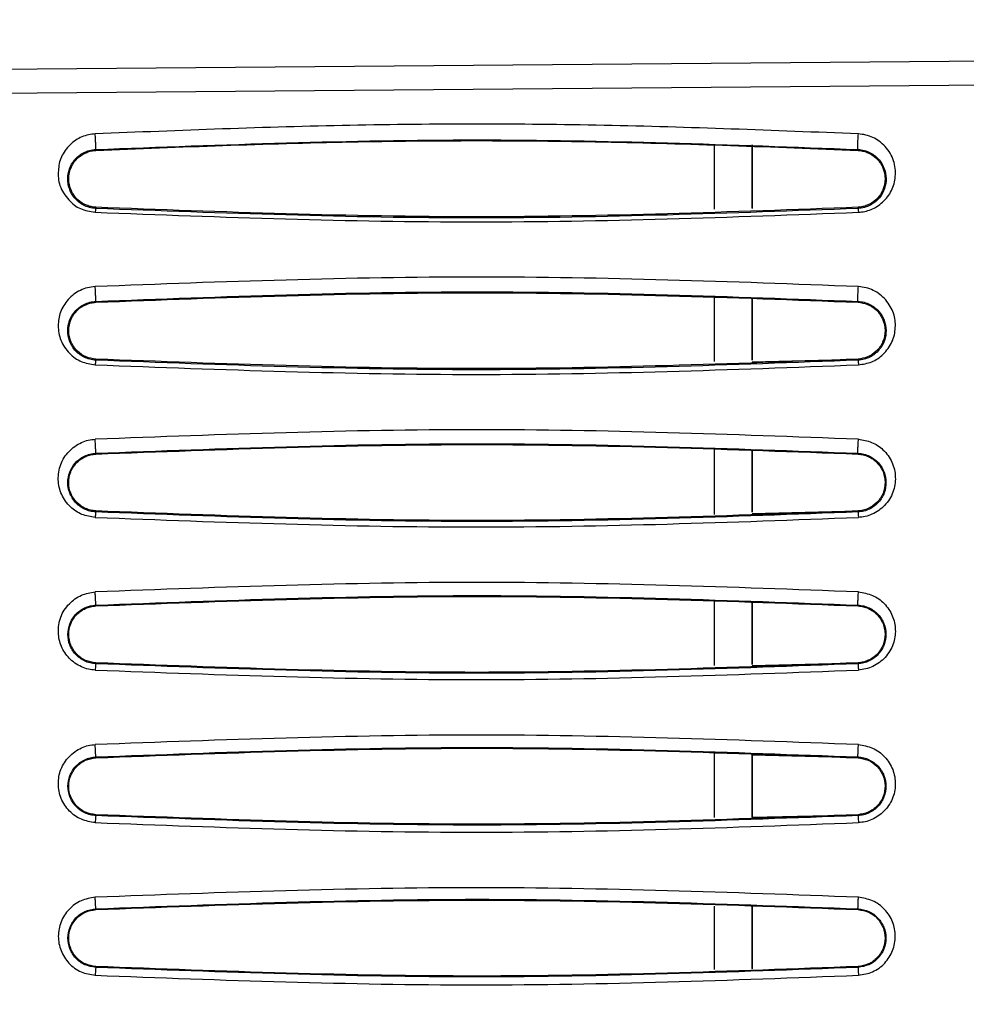
# Model space of a CAD drawing. Units: inches. Extents: x 0.3 to 16.7, y 0.3 to 10.8.
# Drawn here: x 2.7 to 3.1, y 2.6 to 3.1 of the extents above; entities that cross this region are included whole.
import ezdxf

# ---------------------------------------------------------------- set-up
doc = ezdxf.new("R2010")
doc.units = ezdxf.units.IN
doc.header["$MEASUREMENT"] = 0
doc.layers.add('TITLE_BLOCK', color=7, linetype='Continuous')
doc.styles.add('SLDTEXTSTYLE1', font='TXT', dxfattribs={"width": 0.75})
doc.dimstyles.new('SLDDIMSTYLE1', dxfattribs={"dimtxt": 0.137795, "dimasz": 0.13, "dimexe": 0, "dimexo": 0.0625, "dimgap": 0.034449, "dimtad": 0, "dimtih": 1, "dimtoh": 1, "dimdec": 6, "dimlfac": 4, "dimrnd": 1e-09, "dimzin": 12, "dimdsep": 46, "dimtxsty": 'SLDTEXTSTYLE1', "dimsah": 1, "dimcen": 0.09, "dimadec": 0, "dimazin": 3, "dimtfac": 1, "dimtofl": 0, "dimtmove": 0, "dimatfit": 3, "dimfxl": 0, "dimfrac": 2, "dimtolj": 1, "dimtzin": 12, "dimarcsym": 0})
doc.dimstyles.new('SLDDIMSTYLE4', dxfattribs={"dimtxt": 0.137795, "dimasz": 0.13, "dimexe": 0, "dimexo": 0.0625, "dimgap": 0.034449, "dimtad": 0, "dimtih": 1, "dimtoh": 1, "dimdec": 6, "dimlfac": 4, "dimrnd": 1e-09, "dimzin": 12, "dimdsep": 46, "dimtxsty": 'SLDTEXTSTYLE1', "dimsah": 1, "dimcen": 0.09, "dimadec": 0, "dimazin": 3, "dimtfac": 1, "dimtofl": 0, "dimtmove": 0, "dimatfit": 3, "dimfxl": 0, "dimfrac": 2, "dimtolj": 1, "dimtzin": 12, "dimarcsym": 0})

# ---------------------------------------------------------------- blocks, each defined once
blk = doc.blocks.new('_D_1')
at = {"layer": 'TITLE_BLOCK'}
for p, q in [((4.05249, 3.52307), (1.1686, 3.52307)), ((1.20797, 3.52307), (1.20797, 2.72128)), ((1.05525, 2.69329), (1.01327, 2.69329)), ((1.01327, 2.69329), (1.01327, 2.47454)), ((1.3607, 2.69329), (1.40268, 2.69329)), ((1.40268, 2.69329), (1.40268, 2.47454)), ((1.01327, 2.47454), (1.05525, 2.47454)), ((1.40268, 2.47454), (1.3607, 2.47454)), ((1.15936, 2.28049), (1.30156, 2.28049)), ((1.20797, 1.09284), (1.20797, 2.08616)), ((4.24848, 1.09284), (1.1686, 1.09284))]:
    blk.add_line(p, q, dxfattribs=at)
for points in [[(1.20797, 3.52307), (1.18797, 3.39307), (1.22797, 3.39307)], [(1.20797, 1.09284), (1.22797, 1.22284), (1.18797, 1.22284)]]:
    blk.add_solid(points, dxfattribs=at)
at = {"layer": 'TITLE_BLOCK', "attachment_point": 1, "style": 'SLDTEXTSTYLE1'}
for s, insert, char_height in [('247', (1.05525, 2.65217), 0.137795), ('3', (1.17955, 2.446), 0.1378), ('"', (1.32175, 2.36343), 0.1378), ('9', (1.03736, 2.36133), 0.1378), ('4', (1.17955, 2.26379), 0.1378)]:
    blk.add_mtext(s, dxfattribs=dict(at, insert=insert, char_height=char_height))
blk = doc.blocks.new('_D_4')
at = {"layer": 'TITLE_BLOCK'}
for p, q in [((4.19029, 5.36854), (0.69616, 5.36854)), ((0.73553, 5.36854), (0.73553, 4.53065)), ((0.58281, 4.50266), (0.54083, 4.50266)), ((0.54083, 4.50266), (0.54083, 4.28391)), ((0.88826, 4.50266), (0.93024, 4.50266)), ((0.93024, 4.50266), (0.93024, 4.28391)), ((0.54083, 4.28391), (0.58281, 4.28391)), ((0.93024, 4.28391), (0.88826, 4.28391)), ((0.73783, 4.08986), (0.88003, 4.08986)), ((0.73553, 1.09284), (0.73553, 3.89553)), ((4.24848, 1.09284), (0.69616, 1.09284))]:
    blk.add_line(p, q, dxfattribs=at)
for points in [[(0.73553, 5.36854), (0.71553, 5.23854), (0.75553, 5.23854)], [(0.73553, 1.09284), (0.75553, 1.22284), (0.71553, 1.22284)]]:
    blk.add_solid(points, dxfattribs=at)
at = {"layer": 'TITLE_BLOCK', "attachment_point": 1, "style": 'SLDTEXTSTYLE1'}
for s, insert, char_height in [('434', (0.58281, 4.46154), 0.137795), ('1', (0.75802, 4.25537), 0.1378), ('"', (0.90022, 4.1728), 0.1378), ('17', (0.51401, 4.17069), 0.137795), ('8', (0.75802, 4.07315), 0.1378)]:
    blk.add_mtext(s, dxfattribs=dict(at, insert=insert, char_height=char_height))

msp = doc.modelspace()

# ---------------------------------------------------------------- linework, layer by layer
at = {"color": 7, "linetype": 'Continuous', "lineweight": 25}
for p, q in [((1.99749589, 3.09206526), (3.79688859, 3.10737516)), ((1.94712456, 3.07925945), (3.79658188, 3.09497714)), ((3.01902293, 3.0584685), (3.01902287, 3.02506467)), ((3.03870791, 3.02551456), (3.03870797, 3.05839746)), ((3.03871059, 3.05846204), (3.03871064, 3.02538187)), ((2.69838393, 3.05601447), (2.69839739, 3.05553039)), ((3.09358657, 3.05553037), (3.09359888, 3.05601326)), ((2.6983943, 3.02603934), (2.69837587, 3.02542315)), ((3.09360934, 3.02542544), (3.09358659, 3.02603926)), ((2.69838262, 2.9772459), (2.69839583, 2.97679015)), ((3.0190228, 2.97926847), (3.01902276, 2.94598009)), ((3.0387078, 2.94681244), (3.03870784, 2.9789501)), ((3.03870841, 2.97825454), (3.03870841, 2.96740888)), ((3.03870847, 2.96740888), (3.03870847, 2.97832819)), ((3.03870997, 2.9782545), (3.03870996, 2.96740888)), ((3.03871003, 2.96740888), (3.03871003, 2.97832816)), ((3.03871072, 2.97903535), (3.03871076, 2.94675057)), ((3.09358602, 2.9767902), (3.09359759, 2.9772454)), ((2.69839521, 2.94729915), (2.69838096, 2.94673627)), ((3.03871076, 2.94592778), (3.0935902, 2.94729916)), ((3.0190227, 2.90068421), (3.01902267, 2.86674803)), ((2.69838521, 2.89848807), (2.69839778, 2.89805008)), ((3.03870771, 2.86796141), (3.03870774, 2.89979524)), ((3.03871082, 2.89991341), (3.03871085, 2.86797156)), ((3.09358568, 2.89805004), (3.09359695, 2.8984878)), ((2.69839564, 2.86855901), (2.69838252, 2.86803534)), ((3.03871085, 2.86718755), (3.09358992, 2.86855902)), ((3.09359967, 2.86803612), (3.09358538, 2.86855896)), ((2.69838557, 2.81973715), (2.69839786, 2.81930993)), ((3.01902262, 2.82185987), (3.01902259, 2.78838112)), ((3.03870763, 2.78889603), (3.03870766, 2.82085577)), ((3.0387109, 2.82070157), (3.03871092, 2.78895817)), ((3.09358543, 2.81930988), (3.09359631, 2.8197371)), ((2.69839594, 2.78981887), (2.69838363, 2.78932483)), ((3.03871092, 2.78844733), (3.09358958, 2.78981888)), ((3.09359849, 2.78932527), (3.09358506, 2.78981882)), ((3.01902256, 2.74280057), (3.01902254, 2.70968826)), ((3.03870758, 2.70972837), (3.0387076, 2.74241292)), ((3.09358764, 2.74056979), (3.03871095, 2.74194173)), ((3.03871096, 2.74236196), (3.03871098, 2.70980928)), ((2.69838624, 2.74099129), (2.69839781, 2.74056977)), ((3.09358531, 2.74056975), (3.09359605, 2.74099133)), ((2.6983962, 2.71107872), (2.69838434, 2.71060751)), ((3.03871098, 2.70970711), (3.09358939, 2.71107873)), ((3.09359759, 2.71060773), (3.09358477, 2.71107867)), ((2.69838577, 2.66224939), (2.69839783, 2.66182962)), ((3.01902252, 2.66371467), (3.0190225, 2.6307136)), ((3.03870754, 2.63123275), (3.03870756, 2.66357063)), ((3.038711, 2.66358233), (3.03871101, 2.63119569)), ((3.09358521, 2.66182958), (3.09359585, 2.66224951)), ((2.69839639, 2.63233857), (2.69838495, 2.63188501)), ((3.09359689, 2.63188506), (3.09358451, 2.63233852))]:
    msp.add_line(p, q, dxfattribs=at)
at = {"color": 7, "linetype": 'Continuous', "lineweight": 25, "flags": 128}
for points in [[(3.03870841, 2.96740888), (3.03870841, 2.96081739), (3.03870842, 2.95522939), (3.03870843, 2.9514956), (3.03870844, 2.95018447), (3.03870845, 2.9514956), (3.03870846, 2.95522939), (3.03870847, 2.96081739), (3.03870847, 2.96740888)], [(3.03870996, 2.96740888), (3.03870997, 2.96081739), (3.03870997, 2.95522939), (3.03870999, 2.9514956), (3.03871, 2.95018447), (3.03871001, 2.9514956), (3.03871002, 2.95522939), (3.03871003, 2.96081739), (3.03871003, 2.96740888)]]:
    msp.add_lwpolyline(points, dxfattribs=at)
at = {"color": 7, "linetype": 'Continuous', "lineweight": 25}
for points, knots in [([(3.09379593, 3.06407216), (3.04986291, 3.065844), (2.96208604, 3.06938407), (2.83001028, 3.06938203), (2.74209564, 3.06585624), (2.69807144, 3.06409066)], [0, 0, 0, 0, 0.333446386, 0.666216092, 1, 1, 1, 1]), ([(2.69807144, 3.06409066), (2.6968885, 3.06396046), (2.69448699, 3.06369613), (2.69109021, 3.06257787), (2.6878113, 3.06087915), (2.68396928, 3.05750912), (2.67993343, 3.05231777), (2.67868674, 3.04487902), (2.67909916, 3.03701352), (2.68311435, 3.03107393), (2.68700074, 3.02718616), (2.69147004, 3.02454397), (2.69539803, 3.02388709), (2.69807155, 3.02344)], [0, 0, 0, 0, 0.050570676, 0.102663912, 0.155066996, 0.216598312, 0.347896993, 0.479005742, 0.619596304, 0.766558824, 0.831708885, 0.885455647, 1, 1, 1, 1]), ([(2.69838396, 3.05601376), (2.69839382, 3.05606939), (2.69841309, 3.05617818), (2.69841079, 3.05687873), (2.69838916, 3.0578049), (2.69835228, 3.05887401), (2.6983022, 3.06006783), (2.69823671, 3.06140887), (2.69815636, 3.06284805), (2.69810014, 3.06367186), (2.69807139, 3.06409311)], [0, 0, 0, 0, 0.138523744, 0.270888953, 0.392235818, 0.500029684, 0.607845068, 0.729189288, 0.861523522, 1, 1, 1, 1]), ([(3.09359891, 3.05601397), (3.0935732, 3.05607277), (3.09352263, 3.05618842), (3.09348333, 3.05687704), (3.0934749, 3.05780621), (3.09349162, 3.05887218), (3.09353012, 3.06006062), (3.09359375, 3.06139773), (3.09368468, 3.06282716), (3.09375841, 3.06365227), (3.09379593, 3.06407215)], [0, 0, 0, 0, 0.137754095, 0.270952494, 0.392604709, 0.500598983, 0.608276723, 0.729410111, 0.86230076, 1, 1, 1, 1]), ([(3.093795, 3.02343373), (3.09489828, 3.02354), (3.09715875, 3.02375773), (3.10041663, 3.0248124), (3.10361097, 3.02639658), (3.10750531, 3.02953931), (3.11155909, 3.03465264), (3.1133431, 3.04223908), (3.11265553, 3.05029967), (3.10894476, 3.05648744), (3.10479867, 3.06032487), (3.10135638, 3.0623145), (3.0976892, 3.06364124), (3.09508217, 3.0639298), (3.09379593, 3.06407216)], [0, 0, 0, 0, 0.0471104027, 0.0965230721, 0.1477345498, 0.2054407587, 0.3297478968, 0.4627150534, 0.6130671859, 0.7619307821, 0.8289354905, 0.8881470239, 0.9448147584, 1, 1, 1, 1]), ([(2.69838393, 3.05601447), (2.7642856, 3.05848553), (2.89608899, 3.06342765), (3.02776223, 3.05848472), (3.09359888, 3.05601326)], [0, 0, 0, 0, 0.4999998374, 1, 1, 1, 1]), ([(2.69839739, 3.05553039), (2.74235437, 3.05728893), (2.82998072, 3.06079451), (2.96188, 3.06079799), (3.04954419, 3.05729185), (3.09358657, 3.05553037)], [0, 0, 0, 0, 0.333723587, 0.665263589, 1, 1, 1, 1]), ([(2.69837584, 3.02542249), (2.69724407, 3.02555569), (2.69496197, 3.02582428), (2.69087502, 3.0275266), (2.68696874, 3.03084567), (2.68436119, 3.03568178), (2.68353635, 3.04083589), (2.68443133, 3.04594394), (2.68704673, 3.05067265), (2.69089768, 3.05391626), (2.69497072, 3.05561592), (2.69725333, 3.05588197), (2.69838396, 3.05601376)], [0, 0, 0, 0, 0.059436311, 0.119847276, 0.243506089, 0.370817191, 0.49984276, 0.629011773, 0.756701844, 0.880607909, 0.940862592, 1, 1, 1, 1]), ([(2.69839432, 3.02603951), (2.69757425, 3.02612127), (2.69591135, 3.02628705), (2.69256045, 3.027369), (2.68855636, 3.0299739), (2.68518802, 3.03482005), (2.68392983, 3.04085285), (2.68523477, 3.04688213), (2.68866258, 3.05170148), (2.6926856, 3.05425452), (2.6959842, 3.05529498), (2.69760007, 3.05545321), (2.69839736, 3.05553128)], [0, 0, 0, 0, 0.04777749, 0.096881814, 0.208654996, 0.343412132, 0.499918887, 0.658878874, 0.79577265, 0.906079081, 0.95365816, 1, 1, 1, 1]), ([(3.09358655, 3.05552948), (3.09439166, 3.0554501), (3.09602613, 3.05528893), (3.09935168, 3.05423331), (3.10336377, 3.05165733), (3.10675656, 3.04684415), (3.10805044, 3.04083331), (3.10679254, 3.03479921), (3.10340106, 3.02994676), (3.09938747, 3.02735445), (3.09605536, 3.02628478), (3.09440326, 3.02612123), (3.09358655, 3.02604039)], [0, 0, 0, 0, 0.047024019, 0.095465041, 0.2079446, 0.34575454, 0.503738298, 0.65970667, 0.793743191, 0.903789466, 0.952438919, 1, 1, 1, 1]), ([(3.09359889, 3.05601348), (3.09472501, 3.05588126), (3.09699983, 3.05561415), (3.10102907, 3.05394901), (3.10485268, 3.05075826), (3.10749761, 3.04608572), (3.10844599, 3.04098946), (3.10767353, 3.03580785), (3.10548377, 3.03169303), (3.10268764, 3.02885424), (3.10009157, 3.02710864), (3.09702217, 3.02582482), (3.09474149, 3.02555751), (3.09360938, 3.02542482)], [0, 0, 0, 0, 0.059350095, 0.119889851, 0.244051972, 0.371706572, 0.500807039, 0.629741394, 0.756750582, 0.819261909, 0.880539819, 0.940700731, 1, 1, 1, 1]), ([(2.69837584, 3.02542248), (2.69835473, 3.02539237), (2.69831194, 3.02533135), (2.69823487, 3.02491588), (2.69815308, 3.02429578), (2.69809848, 3.02372274), (2.69807155, 3.02343999)], [0, 0, 0, 0, 0.2466426684, 0.4999251787, 0.7532465915, 1, 1, 1, 1]), ([(2.69807155, 3.02344), (2.76388973, 3.02096084), (2.89574225, 3.01599439), (3.0277053, 3.02095124), (3.093795, 3.02343373)], [0, 0, 0, 0, 0.499180284, 1, 1, 1, 1]), ([(3.09360934, 3.02542544), (3.02761103, 3.02295391), (2.89581127, 3.01801822), (2.7641221, 3.0229573), (2.69837587, 3.02542315)], [0, 0, 0, 0, 0.500746864, 1, 1, 1, 1]), ([(3.09358659, 3.02603926), (3.02767984, 3.0235691), (2.8958899, 3.01862968), (2.76421832, 3.02356975), (2.6983943, 3.02603934)], [0, 0, 0, 0, 0.500089455, 1, 1, 1, 1]), ([(3.09360938, 3.02542482), (3.09362005, 3.02538938), (3.0936411, 3.0253195), (3.09368781, 3.02486595), (3.09373945, 3.02424159), (3.09377696, 3.02369601), (3.093795, 3.02343372)], [0, 0, 0, 0, 0.267200142, 0.526903229, 0.772562167, 1, 1, 1, 1]), ([(3.09379529, 2.9849073), (3.02786537, 2.98738348), (2.89600591, 2.99233581), (2.76405042, 2.98738408), (2.69807288, 2.98490822)], [0, 0, 0, 0, 0.500001484, 1, 1, 1, 1]), ([(2.69807288, 2.98490822), (2.6967158, 2.98475698), (2.69402925, 2.98445756), (2.69025473, 2.98304339), (2.68686302, 2.98094586), (2.68303506, 2.97731881), (2.6796004, 2.97184243), (2.6785468, 2.96443526), (2.67976137, 2.95686825), (2.68357091, 2.95126435), (2.68751764, 2.94777998), (2.69185627, 2.94533826), (2.69558448, 2.94473611), (2.69807348, 2.9443341)], [0, 0, 0, 0, 0.06067949, 0.120124527, 0.181533521, 0.24693292, 0.376029521, 0.502146878, 0.635557243, 0.771186324, 0.832944031, 0.888470981, 1, 1, 1, 1]), ([(2.6983826, 2.97724642), (2.69838909, 2.97729668), (2.69840179, 2.977395), (2.69839343, 2.97802921), (2.698369, 2.97887712), (2.69833192, 2.97986986), (2.69828377, 2.98099097), (2.69822269, 2.98226363), (2.69814942, 2.98365001), (2.69809877, 2.98448268), (2.69807288, 2.98490825)], [0, 0, 0, 0, 0.137860145, 0.269691143, 0.391140135, 0.499837567, 0.608631751, 0.73018221, 0.86209565, 1, 1, 1, 1]), ([(2.69838262, 2.9772459), (2.76427579, 2.97971666), (2.89606217, 2.9846582), (3.02775243, 2.97971633), (3.09359759, 2.9772454)], [0, 0, 0, 0, 0.499999779, 1, 1, 1, 1]), ([(2.69839583, 2.97679015), (2.76428596, 2.97926006), (2.89606546, 2.98419984), (3.02774609, 2.97926007), (3.09358602, 2.9767902)], [0, 0, 0, 0, 0.500002887, 1, 1, 1, 1]), ([(3.09359761, 2.97724587), (3.09357755, 2.97729941), (3.09353812, 2.97740466), (3.09351029, 2.97803008), (3.09350782, 2.97888348), (3.09352601, 2.97987614), (3.09356233, 2.98099603), (3.09361949, 2.9822686), (3.093699, 2.98365008), (3.09376281, 2.98448327), (3.09379529, 2.98490729)], [0, 0, 0, 0, 0.13727666, 0.269848685, 0.391431005, 0.500250887, 0.608942781, 0.730309971, 0.862751483, 1, 1, 1, 1]), ([(3.0937929, 2.94432758), (3.09616137, 2.94469416), (3.09970041, 2.94524191), (3.10389247, 2.94747235), (3.10779796, 2.95070699), (3.11173662, 2.95606722), (3.11333686, 2.96360346), (3.1124824, 2.97126949), (3.10907167, 2.9770541), (3.10510302, 2.98085917), (3.10162136, 2.98301292), (3.09781711, 2.98447243), (3.09513086, 2.98476289), (3.09379529, 2.9849073)], [0, 0, 0, 0, 0.105927437, 0.158280277, 0.216431439, 0.346554037, 0.479302338, 0.610673915, 0.747304802, 0.81506895, 0.879616974, 0.940147112, 1, 1, 1, 1]), ([(2.69838094, 2.94673568), (2.69730743, 2.94685651), (2.69514903, 2.94709945), (2.69219391, 2.94827918), (2.6896163, 2.94992035), (2.68678425, 2.9526558), (2.68444418, 2.95676157), (2.68355998, 2.96207461), (2.68449881, 2.96735222), (2.68683407, 2.97138607), (2.68965011, 2.97408591), (2.69220956, 2.97570795), (2.69515583, 2.97688508), (2.69731123, 2.97712645), (2.6983826, 2.97724642)], [0, 0, 0, 0, 0.0601722716, 0.1209825153, 0.1826808731, 0.2451460268, 0.3718063606, 0.5001130596, 0.6285585926, 0.7554005785, 0.8179954873, 0.8795597631, 0.9401340631, 1, 1, 1, 1]), ([(2.69839523, 2.94729937), (2.6966978, 2.94756397), (2.69310465, 2.94812407), (2.68848575, 2.95134543), (2.6851769, 2.95612414), (2.68395576, 2.96204484), (2.68517668, 2.96796528), (2.68850504, 2.97281271), (2.69250889, 2.97543682), (2.69588405, 2.97653986), (2.69756377, 2.97670752), (2.69839582, 2.97679056)], [0, 0, 0, 0, 0.103826349, 0.21978166, 0.351885036, 0.498693099, 0.647187747, 0.781709145, 0.897499206, 0.949226514, 1, 1, 1, 1]), ([(3.093586, 2.97678952), (3.0952571, 2.97653151), (3.09881972, 2.97598146), (3.10342842, 2.97280989), (3.10676778, 2.96806102), (3.10802694, 2.96214398), (3.10683913, 2.95618759), (3.10351569, 2.95135495), (3.09886067, 2.94811755), (3.09527852, 2.94756229), (3.09358587, 2.94729991)], [0, 0, 0, 0, 0.102455152, 0.218424804, 0.352888228, 0.501137401, 0.648410833, 0.781195688, 0.896610185, 1, 1, 1, 1]), ([(3.09359761, 2.97724593), (3.09466439, 2.97712622), (3.09681171, 2.97688524), (3.10072611, 2.97533845), (3.10464336, 2.97223694), (3.1074333, 2.9674751), (3.10842469, 2.96221043), (3.10758049, 2.95687152), (3.10525159, 2.95271876), (3.10240434, 2.94994838), (3.09980925, 2.94828892), (3.09683518, 2.94709985), (3.09467612, 2.94685757), (3.09360134, 2.94673696)], [0, 0, 0, 0, 0.059975076, 0.12072401, 0.244646582, 0.371819155, 0.500396714, 0.628717847, 0.755196129, 0.81756254, 0.879127454, 0.939829647, 1, 1, 1, 1]), ([(2.69838094, 2.94673569), (2.69836066, 2.9466993), (2.69831944, 2.9466253), (2.69824145, 2.94611569), (2.69815736, 2.9453577), (2.69810114, 2.94467158), (2.69807348, 2.9443341)], [0, 0, 0, 0, 0.245843773, 0.499910349, 0.754023968, 1, 1, 1, 1]), ([(3.09360131, 2.94673757), (3.0276249, 2.94426617), (2.89584346, 2.93932981), (2.76414471, 2.94426959), (2.69838096, 2.94673627)], [0, 0, 0, 0, 0.500650221, 1, 1, 1, 1]), ([(3.0935859, 2.9472991), (3.02768794, 2.94482898), (2.89591406, 2.93988955), (2.76422749, 2.94482956), (2.69839521, 2.94729915)], [0, 0, 0, 0, 0.500083637, 1, 1, 1, 1]), ([(3.09360131, 2.94673757), (3.09359528, 2.94683098), (3.09358534, 2.946985), (3.09358897, 2.94717261), (3.0935867, 2.94726622), (3.0935859, 2.9472991)], [0, 0, 0, 0, 0.499999812, 0.82433691, 1, 1, 1, 1]), ([(3.09360134, 2.94673696), (3.0936076, 2.94671746), (3.0936225, 2.94667105), (3.09365954, 2.94630339), (3.0937168, 2.94556015), (3.09376681, 2.9447501), (3.0937929, 2.94432757)], [0, 0, 0, 0, 0.169961261, 0.404455534, 0.689360634, 1, 1, 1, 1]), ([(2.69807348, 2.9443341), (2.763909, 2.94185591), (2.89577415, 2.93689223), (3.02772191, 2.94184669), (3.0937929, 2.94432758)], [0, 0, 0, 0, 0.499263973, 1, 1, 1, 1]), ([(3.09379318, 2.90573011), (3.02785793, 2.90820586), (2.89598768, 2.91315737), (2.7640453, 2.90820572), (2.69807422, 2.9057299)], [0, 0, 0, 0, 0.50000094, 1, 1, 1, 1]), ([(2.69807483, 2.8652122), (2.69572477, 2.86558286), (2.69092971, 2.86633915), (2.68466718, 2.87067398), (2.68016039, 2.8769977), (2.6784613, 2.88480027), (2.67964176, 2.89275001), (2.6839729, 2.89967138), (2.68955228, 2.90363545), (2.69442781, 2.90541416), (2.696871, 2.90562571), (2.69807422, 2.9057299)], [0, 0, 0, 0, 0.108815515, 0.222027287, 0.352972824, 0.487494866, 0.623176422, 0.759809143, 0.887367577, 0.944530827, 1, 1, 1, 1]), ([(2.69838518, 2.89848861), (2.69838871, 2.89853419), (2.6983956, 2.89862341), (2.69838203, 2.8991987), (2.69835509, 2.89997557), (2.69831756, 2.90089667), (2.69827065, 2.9019471), (2.69821281, 2.90315026), (2.69814475, 2.90447744), (2.69809807, 2.90530637), (2.69807423, 2.90572987)], [0, 0, 0, 0, 0.137303301, 0.268716677, 0.390314839, 0.499886999, 0.609535459, 0.731207093, 0.862673788, 1, 1, 1, 1]), ([(3.09359698, 2.89848835), (3.09358123, 2.8985369), (3.09355028, 2.89863228), (3.09353093, 2.89919962), (3.09353272, 2.89998139), (3.09355176, 2.90090232), (3.09358611, 2.90195175), (3.09363797, 2.90315459), (3.09370847, 2.90447852), (3.09376461, 2.90530785), (3.09379319, 2.90573003)], [0, 0, 0, 0, 0.136854188, 0.268920999, 0.390553174, 0.500230409, 0.609794791, 0.731231341, 0.863176918, 1, 1, 1, 1]), ([(3.09379318, 2.90573011), (3.09614308, 2.90535425), (3.10092381, 2.9045896), (3.10716299, 2.90028432), (3.11168879, 2.89398695), (3.11340891, 2.88616498), (3.11222394, 2.87817785), (3.1078736, 2.87123775), (3.1022862, 2.86728852), (3.09742562, 2.86551655), (3.09499075, 2.86530841), (3.0937915, 2.86520589)], [0, 0, 0, 0, 0.108996963, 0.221747868, 0.354427726, 0.491240479, 0.625983985, 0.761074031, 0.88768811, 0.944682963, 1, 1, 1, 1]), ([(2.69838521, 2.89848807), (2.76427184, 2.90095858), (2.89604521, 2.9058996), (3.02774633, 2.9009584), (3.09359695, 2.8984878)], [0, 0, 0, 0, 0.499999577, 1, 1, 1, 1]), ([(2.69839778, 2.89805008), (2.7642801, 2.90051992), (2.89604623, 2.90545965), (3.0277387, 2.90051993), (3.09358568, 2.89805004)], [0, 0, 0, 0, 0.499994293, 1, 1, 1, 1]), ([(2.6983825, 2.86803489), (2.69734697, 2.86814957), (2.69526871, 2.86837974), (2.69140766, 2.86986094), (2.68740019, 2.87295871), (2.68451686, 2.87788855), (2.68356953, 2.88334055), (2.6845613, 2.88874911), (2.68699647, 2.89282632), (2.68985575, 2.89547473), (2.6924052, 2.89704277), (2.69528602, 2.89814784), (2.69735443, 2.89837527), (2.69838518, 2.89848861)], [0, 0, 0, 0, 0.061081894, 0.122588083, 0.246580295, 0.372666495, 0.500312212, 0.627836983, 0.754055693, 0.81650782, 0.878271021, 0.939338882, 1, 1, 1, 1]), ([(2.69839565, 2.86855925), (2.69747097, 2.86865591), (2.69561208, 2.86885024), (2.69207738, 2.87011792), (2.68818377, 2.87290563), (2.68506503, 2.87763211), (2.68404436, 2.88322911), (2.68501101, 2.88888966), (2.68819778, 2.89374381), (2.69216233, 2.89653543), (2.69567949, 2.89776903), (2.69749566, 2.89795691), (2.69839778, 2.89805023)], [0, 0, 0, 0, 0.058394946, 0.117390422, 0.237652025, 0.366065126, 0.49624273, 0.632122795, 0.764641145, 0.885456023, 0.943104576, 1, 1, 1, 1]), ([(3.09358566, 2.8980495), (3.09451031, 2.89795318), (3.09636932, 2.89775953), (3.09991434, 2.8964889), (3.10380898, 2.89369186), (3.10692756, 2.88896165), (3.10793596, 2.8833672), (3.10696297, 2.87770943), (3.10377767, 2.87285881), (3.09981983, 2.87007545), (3.09630899, 2.8688415), (3.09449003, 2.86865321), (3.09358535, 2.86855957)], [0, 0, 0, 0, 0.05844332, 0.117500289, 0.239039849, 0.368680662, 0.499782531, 0.634432271, 0.765331348, 0.885208842, 0.942907336, 1, 1, 1, 1]), ([(3.09359697, 2.8984882), (3.09462703, 2.89837465), (3.09669673, 2.89814648), (3.10053115, 2.89668312), (3.10449214, 2.89364971), (3.10738892, 2.88882438), (3.10841463, 2.8834192), (3.10749589, 2.87795268), (3.10506753, 2.87378523), (3.10217879, 2.87108749), (3.09960571, 2.86949242), (3.09670639, 2.8683765), (3.09463387, 2.86814902), (3.0935997, 2.86803551)], [0, 0, 0, 0, 0.060849248, 0.122264295, 0.246425375, 0.372931158, 0.500623002, 0.628066726, 0.753811349, 0.816146931, 0.87794703, 0.939096655, 1, 1, 1, 1]), ([(2.69807483, 2.8652122), (2.76392151, 2.86273495), (2.895796, 2.85777363), (3.0277326, 2.8627262), (3.0937915, 2.86520589)], [0, 0, 0, 0, 0.499313271, 1, 1, 1, 1]), ([(2.69838229, 2.8680307), (2.69836228, 2.86798738), (2.69832344, 2.86790334), (2.69824604, 2.86729069), (2.69816195, 2.86642117), (2.69810449, 2.86562219), (2.69807488, 2.86521046)], [0, 0, 0, 0, 0.257808227, 0.50015665, 0.742425359, 1, 1, 1, 1]), ([(3.09359967, 2.86803612), (3.02771477, 2.86556682), (2.89594503, 2.86062823), (2.76423667, 2.8655663), (2.69838252, 2.86803534)], [0, 0, 0, 0, 0.500000275, 1, 1, 1, 1]), ([(3.09358538, 2.86855896), (3.02769398, 2.86608886), (2.89593151, 2.86114943), (2.76423415, 2.8660894), (2.69839564, 2.86855901)], [0, 0, 0, 0, 0.500077186, 1, 1, 1, 1]), ([(3.0935997, 2.86803551), (3.09360799, 2.86798121), (3.09362414, 2.86787541), (3.09367292, 2.86718625), (3.09372943, 2.86628654), (3.09377152, 2.86555372), (3.0937915, 2.86520588)], [0, 0, 0, 0, 0.278238154, 0.542145571, 0.782677521, 1, 1, 1, 1]), ([(3.09379179, 2.8265597), (3.02785243, 2.82903524), (2.89597394, 2.8339863), (2.76404145, 2.82903449), (2.69807531, 2.8265586)], [0, 0, 0, 0, 0.500000858, 1, 1, 1, 1]), ([(2.69807555, 2.78608113), (2.69688267, 2.78618787), (2.69444803, 2.78640573), (2.68965103, 2.78815834), (2.68431728, 2.79182853), (2.68009016, 2.79820434), (2.6785347, 2.80569882), (2.67963339, 2.81366119), (2.68409055, 2.82049876), (2.69053425, 2.82536493), (2.6956114, 2.82616859), (2.69807531, 2.8265586)], [0, 0, 0, 0, 0.056421621, 0.1151560029, 0.2414357646, 0.362607544, 0.4857215634, 0.6220032255, 0.7602013134, 0.8836267518, 1, 1, 1, 1]), ([(2.69838554, 2.81973774), (2.69838671, 2.81977935), (2.69838899, 2.81986081), (2.69837146, 2.8203832), (2.69834273, 2.82109475), (2.69830509, 2.82194804), (2.69825944, 2.82292983), (2.69820445, 2.82406335), (2.69814081, 2.82532686), (2.69809746, 2.82614217), (2.69807531, 2.82655854)], [0, 0, 0, 0, 0.136763582, 0.267767019, 0.389476525, 0.499841452, 0.61031124, 0.732122142, 0.863200744, 1, 1, 1, 1]), ([(2.69838557, 2.81973715), (2.76426749, 2.82220748), (2.8960315, 2.82714815), (3.02774131, 2.82220745), (3.09359631, 2.8197371)], [0, 0, 0, 0, 0.499999354, 1, 1, 1, 1]), ([(2.69839786, 2.81930993), (2.76427437, 2.82177973), (2.89603096, 2.82671948), (3.02773275, 2.82177979), (3.09358543, 2.81930988)], [0, 0, 0, 0, 0.499986521, 1, 1, 1, 1]), ([(3.09359635, 2.81973791), (3.09358404, 2.81978213), (3.09355987, 2.819869), (3.09354724, 2.8203846), (3.09355238, 2.82110057), (3.09357212, 2.82195375), (3.09360493, 2.82293472), (3.09365265, 2.82406759), (3.09371612, 2.82532894), (3.09376626, 2.82614435), (3.0937918, 2.82655954)], [0, 0, 0, 0, 0.136439826, 0.268032117, 0.389698682, 0.500178613, 0.61057464, 0.732090921, 0.863588423, 1, 1, 1, 1]), ([(3.09379179, 2.8265597), (3.09627303, 2.82614715), (3.101303, 2.82531082), (3.10759118, 2.8207185), (3.11174936, 2.81437928), (3.11338917, 2.80697307), (3.11223781, 2.79931351), (3.10880055, 2.79355086), (3.10480133, 2.78987565), (3.1013729, 2.78786), (3.09766218, 2.786495), (3.09508118, 2.78621504), (3.0937905, 2.78607504)], [0, 0, 0, 0, 0.117748499, 0.238700308, 0.365777424, 0.490345641, 0.615468136, 0.749304999, 0.813856237, 0.877730213, 0.93885689, 1, 1, 1, 1]), ([(2.69838361, 2.78932433), (2.69737581, 2.7894339), (2.69535759, 2.78965332), (2.69157757, 2.79106852), (2.68756167, 2.7940735), (2.68457678, 2.7990208), (2.68357433, 2.80457731), (2.68460514, 2.81010708), (2.68759024, 2.81501236), (2.69159503, 2.81800291), (2.69537141, 2.81941165), (2.69738204, 2.81962918), (2.69838554, 2.81973774)], [0, 0, 0, 0, 0.061772295, 0.123705839, 0.247976739, 0.37354387, 0.500326482, 0.627025322, 0.752854882, 0.876971367, 0.938597088, 1, 1, 1, 1]), ([(2.69839596, 2.78981912), (2.69658688, 2.79010991), (2.69289495, 2.79070334), (2.6882503, 2.79410134), (2.68513212, 2.79885004), (2.68401632, 2.80448335), (2.68506951, 2.81013714), (2.68818091, 2.81500165), (2.69213158, 2.8177741), (2.69564602, 2.81902632), (2.69748118, 2.81921545), (2.69839786, 2.81930992)], [0, 0, 0, 0, 0.117105821, 0.238986422, 0.367926128, 0.496827824, 0.628617025, 0.759315089, 0.881285319, 0.940701058, 1, 1, 1, 1]), ([(3.09358541, 2.81930944), (3.09451762, 2.81921238), (3.0963855, 2.81901788), (3.0999228, 2.81773803), (3.1038365, 2.81495353), (3.10688437, 2.81016509), (3.10795548, 2.80460254), (3.10691054, 2.79900995), (3.10383191, 2.79415876), (3.09988554, 2.79137089), (3.09635347, 2.79010444), (3.09450855, 2.78991442), (3.09358503, 2.7898193)], [0, 0, 0, 0, 0.060359584, 0.120943599, 0.243427487, 0.372611197, 0.500676796, 0.629410586, 0.758342496, 0.88069808, 0.940280494, 1, 1, 1, 1]), ([(3.09359633, 2.81973757), (3.09460039, 2.81962871), (3.09661395, 2.81941041), (3.10037774, 2.81800691), (3.10435928, 2.81504362), (3.10734894, 2.81017812), (3.10840854, 2.80465878), (3.1074376, 2.7990835), (3.10492406, 2.79490928), (3.1020205, 2.79226081), (3.09946271, 2.79071788), (3.09661901, 2.78965128), (3.09460418, 2.78943339), (3.09359852, 2.78932463)], [0, 0, 0, 0, 0.061559866, 0.123452109, 0.247735758, 0.373554755, 0.500285429, 0.626841251, 0.752256351, 0.814692276, 0.876726935, 0.93847103, 1, 1, 1, 1]), ([(2.69838337, 2.78931956), (2.6983645, 2.78926859), (2.69832805, 2.78917013), (2.69825057, 2.78845752), (2.69816496, 2.78745239), (2.69810608, 2.78654769), (2.69807561, 2.78607951)], [0, 0, 0, 0, 0.258898476, 0.500152047, 0.741323727, 1, 1, 1, 1]), ([(3.09359849, 2.78932527), (3.02771797, 2.78685582), (2.89595698, 2.7819169), (2.7642414, 2.78685552), (2.69838363, 2.78932483)], [0, 0, 0, 0, 0.500000191, 1, 1, 1, 1]), ([(3.09358506, 2.78981882), (3.02769888, 2.78734875), (2.89594518, 2.78240929), (2.76423948, 2.78734924), (2.69839594, 2.78981887)], [0, 0, 0, 0, 0.500070752, 1, 1, 1, 1]), ([(3.09359852, 2.78932463), (3.09360498, 2.78926126), (3.0936175, 2.78913852), (3.09366538, 2.78834659), (3.09372375, 2.78731599), (3.09376851, 2.78648385), (3.09379051, 2.78607503)], [0, 0, 0, 0, 0.27882355, 0.540068875, 0.774044532, 1, 1, 1, 1]), ([(2.69807555, 2.78608113), (2.76392998, 2.78360474), (2.89581195, 2.77864545), (3.02773993, 2.78359634), (3.0937905, 2.78607504)], [0, 0, 0, 0, 0.49934368, 1, 1, 1, 1]), ([(3.09379042, 2.74739318), (3.02784778, 2.74986836), (2.89596266, 2.75481872), (2.76403817, 2.74986707), (2.69807601, 2.74739125)], [0, 0, 0, 0, 0.500000603, 1, 1, 1, 1]), ([(2.69807643, 2.70694306), (2.69561231, 2.70734165), (2.69062742, 2.70814799), (2.68428596, 2.71278123), (2.67997658, 2.71928937), (2.67849291, 2.72702295), (2.6798462, 2.73474446), (2.68413854, 2.74148072), (2.6895935, 2.74530148), (2.69442143, 2.74706769), (2.69686796, 2.7472843), (2.69807601, 2.74739125)], [0, 0, 0, 0, 0.118755245, 0.240240076, 0.369838408, 0.496713955, 0.624753246, 0.753910718, 0.88237921, 0.94192053, 1, 1, 1, 1]), ([(2.69838621, 2.74099177), (2.69838541, 2.74102956), (2.69838385, 2.74110359), (2.69836311, 2.74157706), (2.69833291, 2.74222797), (2.69829514, 2.74301661), (2.69825048, 2.74393159), (2.69819777, 2.74499536), (2.69813761, 2.746192), (2.69809683, 2.74698592), (2.69807602, 2.74739121)], [0, 0, 0, 0, 0.136262066, 0.266880871, 0.388752422, 0.499878637, 0.611083941, 0.733034379, 0.863718758, 1, 1, 1, 1]), ([(3.09359622, 2.7409947), (3.0935868, 2.74103723), (3.09356842, 2.74112018), (3.09356051, 2.7415728), (3.09356767, 2.7422184), (3.09358869, 2.74302323), (3.09361999, 2.74394288), (3.09366475, 2.74500875), (3.09372232, 2.74619352), (3.09376736, 2.74698585), (3.09379046, 2.74739225)], [0, 0, 0, 0, 0.136622892, 0.266471294, 0.385705767, 0.500165614, 0.614598793, 0.733720624, 0.863420458, 1, 1, 1, 1]), ([(3.09379042, 2.74739318), (3.09631052, 2.74697298), (3.10143908, 2.74611786), (3.10780831, 2.74132234), (3.11206425, 2.734651), (3.11336675, 2.72681244), (3.11184082, 2.71906309), (3.10738253, 2.71257524), (3.10206533, 2.70892402), (3.09736879, 2.70725657), (3.09497804, 2.70704332), (3.09378983, 2.70693733)], [0, 0, 0, 0, 0.121564868, 0.247391833, 0.376580418, 0.507251273, 0.636178896, 0.761695149, 0.884988208, 0.9428391, 1, 1, 1, 1]), ([(2.69838624, 2.74099129), (2.76426442, 2.74346151), (2.89602077, 2.74840194), (3.02773763, 2.74346153), (3.09359605, 2.74099133)], [0, 0, 0, 0, 0.500000091, 1, 1, 1, 1]), ([(2.69839781, 2.74056977), (2.76426956, 2.74303956), (2.89601856, 2.74797934), (3.02772789, 2.74303968), (3.09358531, 2.74056975)], [0, 0, 0, 0, 0.499979105, 1, 1, 1, 1]), ([(2.69838432, 2.71060709), (2.69739844, 2.71071298), (2.69542491, 2.71092495), (2.69170257, 2.71229022), (2.68768572, 2.71522725), (2.68461968, 2.72018756), (2.68357718, 2.72583678), (2.68464338, 2.7314646), (2.6877081, 2.73639155), (2.69171684, 2.73931589), (2.69543404, 2.74067537), (2.69740308, 2.7408864), (2.69838621, 2.74099177)], [0, 0, 0, 0, 0.06214343, 0.124398947, 0.249066941, 0.37428294, 0.500414558, 0.626375763, 0.751787386, 0.876034551, 0.938104366, 1, 1, 1, 1]), ([(2.69839622, 2.71107898), (2.69658849, 2.71136826), (2.69291021, 2.71195687), (2.6882638, 2.71534637), (2.68511471, 2.7201318), (2.684009, 2.72581941), (2.68510475, 2.73148795), (2.68822977, 2.73625826), (2.69286008, 2.73967592), (2.69656249, 2.74027346), (2.69839781, 2.74056966)], [0, 0, 0, 0, 0.119093119, 0.24232472, 0.370255977, 0.499688985, 0.629700273, 0.756422246, 0.879256027, 1, 1, 1, 1]), ([(3.09358529, 2.74056938), (3.09537177, 2.74028584), (3.09900821, 2.73970867), (3.10361694, 2.73639361), (3.10678479, 2.73169865), (3.10796652, 2.72607762), (3.10696601, 2.72037328), (3.10385747, 2.71546883), (3.09914839, 2.71197233), (3.09540501, 2.71137131), (3.09358475, 2.71107906)], [0, 0, 0, 0, 0.117740259, 0.239664985, 0.366895369, 0.495703898, 0.624430188, 0.753652553, 0.880211052, 1, 1, 1, 1]), ([(3.09359604, 2.74099125), (3.09458115, 2.74088582), (3.09655469, 2.74067461), (3.10026881, 2.7393143), (3.10426064, 2.73640159), (3.10732362, 2.73150302), (3.10840712, 2.72588562), (3.10738064, 2.72022473), (3.10431289, 2.71523837), (3.10028223, 2.71228943), (3.09655529, 2.71092433), (3.09458286, 2.71071281), (3.09359761, 2.71060716)], [0, 0, 0, 0, 0.06211889, 0.124447685, 0.249175723, 0.374596174, 0.500636011, 0.626539556, 0.751609568, 0.875811681, 0.937966765, 1, 1, 1, 1]), ([(3.09358477, 2.71107867), (3.02770309, 2.70860862), (2.89595658, 2.70366916), (2.76424405, 2.70860908), (2.6983962, 2.71107872)], [0, 0, 0, 0, 0.500063933, 1, 1, 1, 1]), ([(2.69807643, 2.70694306), (2.76393596, 2.70446752), (2.8958241, 2.69951007), (3.02774488, 2.70445946), (3.09378983, 2.70693733)], [0, 0, 0, 0, 0.499358944, 1, 1, 1, 1]), ([(2.69838406, 2.71060184), (2.69836651, 2.71054268), (2.69833273, 2.71042885), (2.69825536, 2.70961332), (2.69816825, 2.70847053), (2.69810787, 2.7074645), (2.6980765, 2.70694172)], [0, 0, 0, 0, 0.259956473, 0.500148282, 0.740255539, 1, 1, 1, 1]), ([(3.09359759, 2.71060773), (3.02772066, 2.70813815), (2.89596686, 2.703199), (2.76424517, 2.70813801), (2.69838434, 2.71060751)], [0, 0, 0, 0, 0.500000171, 1, 1, 1, 1]), ([(3.09359761, 2.71060716), (3.093602, 2.71053552), (3.09361045, 2.71039756), (3.0936567, 2.7095153), (3.09371694, 2.70835599), (3.09376514, 2.70741794), (3.09378983, 2.70693733)], [0, 0, 0, 0, 0.276827047, 0.533131347, 0.760796055, 1, 1, 1, 1]), ([(3.09378974, 2.66823125), (3.02774582, 2.67070583), (2.89585464, 2.67564761), (2.76393697, 2.67069915), (2.69807648, 2.66822861)], [0, 0, 0, 0, 0.5007454751, 1, 1, 1, 1]), ([(2.69807648, 2.66822861), (2.69557708, 2.66781979), (2.69048939, 2.6669876), (2.68411914, 2.66224524), (2.67992673, 2.65567018), (2.67848702, 2.64804466), (2.67990593, 2.64041295), (2.68409679, 2.63380134), (2.69047985, 2.62904324), (2.69558229, 2.62820805), (2.69807688, 2.62779972)], [0, 0, 0, 0, 0.1218554115, 0.2480446418, 0.3751181592, 0.4996185854, 0.6241806852, 0.7510189856, 0.8782725054, 1, 1, 1, 1]), ([(2.69838574, 2.66224998), (2.69838334, 2.66228418), (2.69837863, 2.66235119), (2.69835537, 2.66277967), (2.69832409, 2.66337363), (2.69828636, 2.66410044), (2.69824265, 2.66495018), (2.69819193, 2.6659444), (2.69813477, 2.66707159), (2.69809618, 2.66783767), (2.69807648, 2.66822857)], [0, 0, 0, 0, 0.13575746, 0.266024236, 0.388029797, 0.499890703, 0.611821737, 0.73389721, 0.864221845, 1, 1, 1, 1]), ([(2.69838577, 2.66224939), (2.76426076, 2.66471952), (2.89601096, 2.6696598), (3.02773415, 2.66471961), (3.09359585, 2.66224951)], [0, 0, 0, 0, 0.499999232, 1, 1, 1, 1]), ([(2.69839783, 2.66182962), (2.76426539, 2.66429938), (2.89600796, 2.66923917), (3.02772364, 2.66429954), (3.09358521, 2.66182958)], [0, 0, 0, 0, 0.499971686, 1, 1, 1, 1]), ([(3.09359606, 2.66225367), (3.09358898, 2.66229165), (3.09357517, 2.66236571), (3.09357171, 2.66277492), (3.09358122, 2.66336479), (3.09360259, 2.66410663), (3.09363293, 2.66496119), (3.09367478, 2.6659573), (3.0937277, 2.66707513), (3.09376873, 2.66783866), (3.09378979, 2.66823043)], [0, 0, 0, 0, 0.136168788, 0.265494945, 0.385007394, 0.50017522, 0.615315884, 0.734716039, 0.863884672, 1, 1, 1, 1]), ([(3.09378954, 2.62779445), (3.09631557, 2.62821097), (3.10143245, 2.6290547), (3.10781102, 2.63384548), (3.11197383, 2.64044693), (3.11337881, 2.64807265), (3.11192726, 2.65569367), (3.10771739, 2.66227337), (3.10134571, 2.66699044), (3.09626725, 2.66782441), (3.09378974, 2.66823125)], [0, 0, 0, 0, 0.12314987, 0.249458893, 0.375801694, 0.499836317, 0.624571273, 0.752066005, 0.879046118, 1, 1, 1, 1]), ([(2.69838493, 2.63188455), (2.69644542, 2.63220255), (2.69255829, 2.63283986), (2.68777044, 2.6364539), (2.68464512, 2.64138549), (2.6835773, 2.64711062), (2.68467448, 2.65281663), (2.68780256, 2.6577099), (2.69257785, 2.66130009), (2.69645206, 2.66193372), (2.69838574, 2.66224998)], [0, 0, 0, 0, 0.12466221, 0.249844717, 0.375066366, 0.500775186, 0.626215684, 0.751322224, 0.875881079, 1, 1, 1, 1]), ([(2.69839641, 2.63233883), (2.69653366, 2.63264271), (2.69277839, 2.63325532), (2.68812006, 2.63675097), (2.68506537, 2.64155257), (2.68402984, 2.6471257), (2.68509219, 2.65268242), (2.68816195, 2.65745599), (2.69280847, 2.66092418), (2.69654867, 2.66152995), (2.69839784, 2.66182945)], [0, 0, 0, 0, 0.124129484, 0.250242848, 0.376169739, 0.500860301, 0.625692732, 0.750974233, 0.876880917, 1, 1, 1, 1]), ([(3.0935852, 2.66182927), (3.09544748, 2.66152537), (3.09920057, 2.66091292), (3.1038501, 2.65742688), (3.1069057, 2.65264127), (3.1079524, 2.6470743), (3.10690056, 2.64151219), (3.10383563, 2.63672789), (3.0991856, 2.63324714), (3.0954402, 2.63263977), (3.0935845, 2.63233885)], [0, 0, 0, 0, 0.1241212124, 0.2501435221, 0.3762173869, 0.5011164235, 0.625756568, 0.7506371912, 0.8764500264, 1, 1, 1, 1]), ([(3.09359587, 2.6622499), (3.09553211, 2.66193286), (3.09941576, 2.66129695), (3.10418372, 2.65770579), (3.107309, 2.65281536), (3.10840722, 2.64710929), (3.10733766, 2.6413787), (3.10420561, 2.63644401), (3.09941069, 2.63283429), (3.09553356, 2.63220084), (3.09359692, 2.63188444)], [0, 0, 0, 0, 0.124480814, 0.249680893, 0.375110483, 0.500842706, 0.626241081, 0.751172379, 0.875710345, 1, 1, 1, 1]), ([(2.69838466, 2.63187914), (2.69836853, 2.63181119), (2.69833762, 2.63168098), (2.69826033, 2.63075925), (2.69817146, 2.62947665), (2.69810935, 2.62837404), (2.69807694, 2.62779879)], [0, 0, 0, 0, 0.260986713, 0.500144166, 0.739214594, 1, 1, 1, 1]), ([(3.09359689, 2.63188506), (3.02768101, 2.62941422), (2.89593321, 2.62447567), (2.76420639, 2.62941628), (2.69838495, 2.63188501)], [0, 0, 0, 0, 0.500318607, 1, 1, 1, 1]), ([(3.09358451, 2.63233852), (3.02770685, 2.6298685), (2.89596655, 2.62492902), (2.7642481, 2.62986891), (2.69839639, 2.63233857)], [0, 0, 0, 0, 0.5000570345, 1, 1, 1, 1]), ([(3.09359692, 2.63188444), (3.09359902, 2.63180528), (3.09360304, 2.63165365), (3.09364743, 2.63068402), (3.09370966, 2.62939288), (3.09376203, 2.62834496), (3.09378954, 2.62779443)], [0, 0, 0, 0, 0.273463871, 0.523875519, 0.749864383, 1, 1, 1, 1]), ([(2.69807688, 2.62779972), (2.7639396, 2.62532502), (2.89583334, 2.62036929), (3.02774803, 2.62531729), (3.09378954, 2.62779445)], [0, 0, 0, 0, 0.499362046, 1, 1, 1, 1])]:
    msp.add_open_spline(points, degree=3, knots=knots, dxfattribs=at)

# ---------------------------------------------------------------- dimensions: what is measured, and where the dimension line sits
at = {"layer": 'TITLE_BLOCK'}
for base, p2, dimstyle, picture, middle in [((0.73553317, 5.36854077), (4.22965679, 5.36854077), 'SLDDIMSTYLE4', '_D_4', (0.73553317, 4.21308791)), ((1.20797412, 3.52306833), (4.09186152, 3.52306833), 'SLDDIMSTYLE1', '_D_1', (1.20797412, 2.40372255))]:
    dim = msp.add_linear_dim(base=base, p1=(4.28785289, 1.09283997), p2=p2, angle=90, dimstyle=dimstyle, dxfattribs=at)
    dim.commit()
    dim.dimension.update_dxf_attribs({"geometry": picture, "text_midpoint": middle, "dimtype": 160})

doc.saveas('drawing.dxf')
